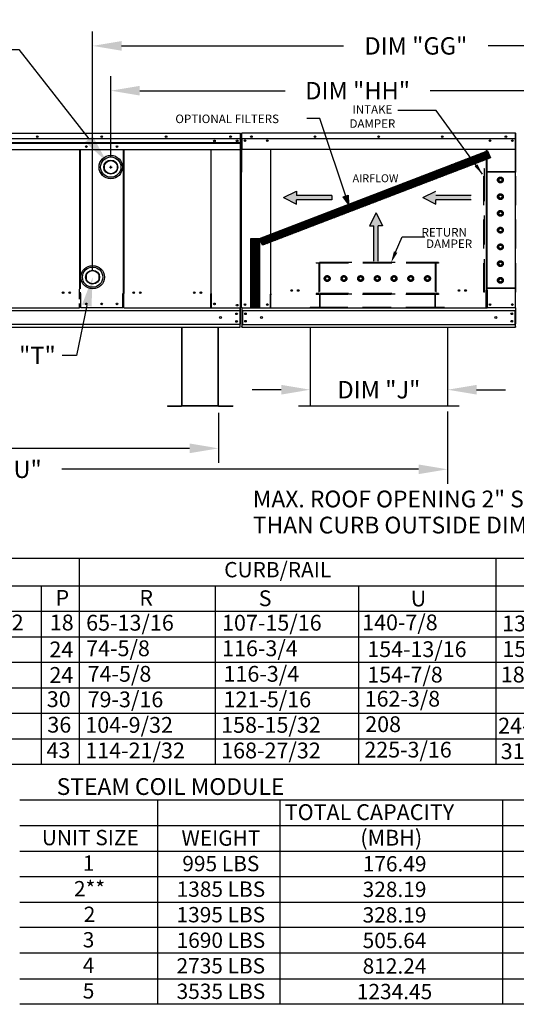
# Model space of a CAD drawing. Units: inches. Extents: x 0 to 1828, y -178 to 0.
# Drawn here: x 122 to 174, y -153 to -51 of the extents above; entities that cross this region are included whole.
import ezdxf
from ezdxf.enums import TextEntityAlignment as Align

# ---------------------------------------------------------------- set-up
doc = ezdxf.new("R2010")
doc.units = ezdxf.units.IN
doc.header["$LTSCALE"] = 4
doc.header["$MEASUREMENT"] = 0
doc.linetypes.add('HIDDEN', pattern=[0.375, 0.25, -0.125])
doc.dimstyles.new('MOD', dxfattribs={"dimscale": 1.5, "dimtxt": 1.2, "dimasz": 2, "dimexe": 1, "dimexo": 0.5, "dimgap": 1, "dimtad": 0, "dimtih": 1, "dimtoh": 1, "dimdec": 4, "dimzin": 0, "dimdsep": 46, "dimtxsty": 'Standard', "dimcen": 0.09, "dimadec": 0, "dimazin": 0, "dimtfac": 1, "dimtdec": 4, "dimtofl": 0, "dimtmove": 0, "dimatfit": 3, "dimfxl": 0, "dimtolj": 1, "dimtzin": 0, "dimarcsym": 0})
pattern_1 = [(45, (55.33081, -15.44511), (-0.0668908, 0.0668908), [])]

# ---------------------------------------------------------------- blocks, each defined once
blk = doc.blocks.new('*D1')
at = {"color": 0, "lineweight": -2}
for p, q in [((73.36, -91.74), (73.36, -99.04)), ((166.51, -91.55), (166.51, -99.04)), ((76.36, -97.54), (113.33, -97.54)), ((163.51, -97.54), (126.53, -97.54))]:
    blk.add_line(p, q, dxfattribs=at)
at = {"color": 0}
for points in [[(76.36, -97.04), (76.36, -98.04), (73.36, -97.54)], [(163.51, -97.04), (163.51, -98.04), (166.51, -97.54)]]:
    blk.add_solid(points, dxfattribs=at)
at = {"layer": 'DEFPOINTS', "color": 0}
for p in [(73.36, -90.99), (166.51, -90.8), (166.51, -97.54)]:
    blk.add_point(p, dxfattribs=at)
at = {"color": 0, "insert": (119.93, -97.54), "char_height": 1.8, "attachment_point": 5}
blk.add_mtext('\\A1;DIM "U"', dxfattribs=at)
blk = doc.blocks.new('*D2')
at = {"color": 0, "lineweight": -2}
for p, q in [((73.36, -91.74), (73.36, -96.87)), ((142.78, -91.7), (142.78, -96.87)), ((76.36, -95.37), (101.47, -95.37)), ((139.78, -95.37), (114.67, -95.37))]:
    blk.add_line(p, q, dxfattribs=at)
at = {"color": 0}
for points in [[(76.36, -94.87), (76.36, -95.87), (73.36, -95.37)], [(139.78, -94.87), (139.78, -95.87), (142.78, -95.37)]]:
    blk.add_solid(points, dxfattribs=at)
at = {"layer": 'DEFPOINTS', "color": 0}
for p in [(73.36, -90.99), (142.78, -90.95), (142.78, -95.37)]:
    blk.add_point(p, dxfattribs=at)
at = {"color": 0, "insert": (108.07, -95.37), "char_height": 1.8, "attachment_point": 5}
blk.add_mtext('\\A1;DIM "S"', dxfattribs=at)
blk = doc.blocks.new('*D4')
at = {"color": 0, "lineweight": -2}
for p, q in [((117.79, -54.07), (122.09, -54.07)), ((122.09, -54.07), (129.35, -63.34)), ((131.48, -66.25), (131.75, -66.25)), ((131.62, -66.38), (131.62, -66.11))]:
    blk.add_line(p, q, dxfattribs=at)
at = {"color": 0}
blk.add_solid([(129.74, -63.04), (128.95, -63.65), (131.2, -65.71)], dxfattribs=at)
at = {"layer": 'DEFPOINTS', "color": 0}
for p in [(131.2, -65.71), (132.04, -66.78)]:
    blk.add_point(p, dxfattribs=at)
at = {"color": 0, "insert": (111.19, -54.07), "char_height": 1.8, "attachment_point": 5}
blk.add_mtext('\\A1;DIM "T"', dxfattribs=at)
blk = doc.blocks.new('*D12')
at = {"color": 0, "lineweight": -2}
for p, q in [((131.61, -65.22), (131.61, -56.84)), ((196.7, -62.04), (196.7, -56.84)), ((134.61, -58.34), (149.69, -58.34)), ((193.7, -58.34), (164.69, -58.34))]:
    blk.add_line(p, q, dxfattribs=at)
at = {"color": 0}
for points in [[(134.61, -57.84), (134.61, -58.84), (131.61, -58.34)], [(193.7, -57.84), (193.7, -58.84), (196.7, -58.34)]]:
    blk.add_solid(points, dxfattribs=at)
at = {"layer": 'DEFPOINTS', "color": 0}
for p in [(131.61, -58.34), (196.7, -62.79), (131.61, -65.97)]:
    blk.add_point(p, dxfattribs=at)
at = {"color": 0, "insert": (157.19, -58.34), "char_height": 1.8, "attachment_point": 5}
blk.add_mtext('\\A1;DIM "HH"', dxfattribs=at)
blk = doc.blocks.new('*D13')
at = {"color": 0, "lineweight": -2}
for p, q in [((129.73, -76.89), (129.73, -52.2)), ((196.7, -62.04), (196.7, -52.2)), ((132.73, -53.7), (155.72, -53.7)), ((193.7, -53.7), (170.72, -53.7))]:
    blk.add_line(p, q, dxfattribs=at)
at = {"color": 0}
for points in [[(132.73, -53.2), (132.73, -54.2), (129.73, -53.7)], [(193.7, -53.2), (193.7, -54.2), (196.7, -53.7)]]:
    blk.add_solid(points, dxfattribs=at)
at = {"layer": 'DEFPOINTS', "color": 0}
for p in [(129.73, -53.7), (196.7, -62.79), (129.73, -77.64)]:
    blk.add_point(p, dxfattribs=at)
at = {"color": 0, "insert": (163.22, -53.7), "char_height": 1.8, "attachment_point": 5}
blk.add_mtext('\\A1;DIM "GG"', dxfattribs=at)
blk = doc.blocks.new('*D18')
at = {"color": 0, "lineweight": -2}
for p, q in [((193.31, -35.57), (193.31, -32.57)), ((165.81, -38.57), (194.81, -38.57)), ((174.2, -42.88), (194.81, -42.88)), ((193.31, -45.88), (193.31, -49.8)), ((193.31, -49.8), (190.31, -49.8))]:
    blk.add_line(p, q, dxfattribs=at)
at = {"color": 0}
for points in [[(192.81, -35.57), (193.81, -35.57), (193.31, -38.57)], [(192.81, -45.88), (193.81, -45.88), (193.31, -42.88)]]:
    blk.add_solid(points, dxfattribs=at)
at = {"layer": 'DEFPOINTS', "color": 0}
for p in [(165.06, -38.57), (173.45, -42.88), (193.31, -42.88)]:
    blk.add_point(p, dxfattribs=at)
at = {"color": 0, "insert": (183.71, -49.8), "char_height": 1.8, "attachment_point": 5}
blk.add_mtext('\\A1;DIM "L"', dxfattribs=at)
blk = doc.blocks.new('*D23')
at = {"color": 0, "lineweight": -2}
for p, q in [((152.27, -83.57), (152.27, -90.8)), ((166.51, -83.57), (166.51, -90.8)), ((149.27, -89.3), (146.27, -89.3)), ((169.51, -89.3), (172.51, -89.3))]:
    blk.add_line(p, q, dxfattribs=at)
at = {"color": 0}
for points in [[(149.27, -88.8), (149.27, -89.8), (152.27, -89.3)], [(169.51, -88.8), (169.51, -89.8), (166.51, -89.3)]]:
    blk.add_solid(points, dxfattribs=at)
at = {"layer": 'DEFPOINTS', "color": 0}
for p in [(152.27, -82.82), (166.51, -82.82), (166.51, -89.3)]:
    blk.add_point(p, dxfattribs=at)
at = {"color": 0, "insert": (159.39, -89.3), "char_height": 1.8, "attachment_point": 5}
blk.add_mtext('\\A1;DIM "J"', dxfattribs=at)

msp = doc.modelspace()

# ---------------------------------------------------------------- hatches: boundary and pattern name
h = msp.add_hatch()
h.set_pattern_fill('ANSI31', scale=0.756783, style=0)
h.set_pattern_definition(pattern_1)
h.paths.add_polyline_path([(147.0369, -73.65968), (170.64648, -64.55819), (170.96671, -65.29783), (147.33536, -74.34678)])
msp.add_hatch(color=7).paths.add_polyline_path([(155.69584, -69.33534), (156.20112, -69.15647), (156.25957, -70.10434)])
h = msp.add_hatch()
h.set_pattern_fill('ANSI31', scale=0.756783, style=0)
h.set_pattern_definition(pattern_1)
h.paths.add_polyline_path([(146.13242, -73.65968), (147.0369, -73.65968), (147.0369, -80.78991), (146.13242, -80.78991)])

# ---------------------------------------------------------------- linework, layer by layer
for p, q in [((165.34017, -60.38986), (161.36298, -60.38986)), ((170.1175, -66.99432), (165.34017, -60.38986)), ((153.26416, -61.23098), (151.9381, -61.23098)), ((145.06806, -62.79852), (145.06907, -80.82845)), ((132.9589, -79.32352), (132.9589, -79.34812)), ((129.12523, -80.58293), (128.05952, -85.74479)), ((170.52398, -80.8439), (148.2086, -80.8439)), ((144.96716, -82.49557), (144.96716, -82.54118)), ((145.0184, -82.54118), (145.0184, -82.49557)), ((145.0184, -82.83717), (145.0184, -82.54118)), ((116.32402, -82.83717), (145.0184, -82.83717)), ((152.27247, -82.81939), (152.27247, -90.99174)), ((166.50607, -82.81939), (166.50607, -90.99174)), ((128.05952, -85.74479), (126.55952, -85.74479)), ((142.73467, -90.96508), (138.98235, -90.96508)), ((142.73467, -90.99174), (138.98235, -90.99174)), ((167.71187, -90.99174), (151.06667, -90.99174)), ((0.52642, -106.72578), (237.96469, -106.72578)), ((128.35132, -106.72578), (128.35132, -128.10066)), ((171.49372, -106.72578), (171.49372, -114.66125)), ((0.52642, -109.58904), (237.96469, -109.58904)), ((124.40844, -109.61066), (124.40844, -128.10066)), ((142.43182, -109.59385), (142.43017, -128.06751)), ((157.27627, -109.59385), (157.27462, -128.06751)), ((14.82947, -112.22512), (237.96469, -112.22512)), ((0.52642, -114.87028), (237.96469, -114.87028)), ((171.49372, -114.66125), (171.49372, -128.10066)), ((15.70174, -117.51543), (237.96469, -117.51543)), ((14.82947, -120.16059), (237.96469, -120.16059)), ((14.82947, -122.80575), (237.96469, -122.80575)), ((0.51872, -125.4509), (237.96469, -125.4509)), ((237.96469, -128.10066), (0.51872, -128.10066)), ((122.18602, -131.77293), (242.21312, -131.77293)), ((136.48824, -152.93418), (136.48824, -131.77293)), ((149.17208, -139.7084), (149.17208, -131.77293)), ((172.21218, -131.77293), (172.21218, -152.93418)), ((122.18602, -134.41809), (242.21312, -134.41809)), ((122.18602, -137.06325), (242.21312, -137.06325)), ((122.18602, -139.7084), (242.21312, -139.7084)), ((122.18602, -139.7084), (201.22386, -139.7084)), ((149.17208, -142.35356), (149.17208, -139.7084)), ((122.18602, -142.35356), (201.22386, -142.35356)), ((128.95773, -142.35356), (252.02359, -142.35356)), ((149.17208, -152.93418), (149.17208, -142.35356)), ((252.02359, -144.99872), (122.18602, -144.99872)), ((252.02359, -147.64387), (122.18602, -147.64387)), ((153.93288, -147.64387), (153.62118, -147.64387)), ((122.18602, -150.28903), (252.02359, -150.28903)), ((242.21312, -152.93418), (122.18602, -152.93418))]:
    msp.add_line(p, q)
at = {"color": 7}
for p, q in [((156.25957, -70.10434), (153.26416, -61.23098)), ((147.0369, -73.65968), (170.64648, -64.55819)), ((170.64648, -64.55819), (170.96671, -65.29783)), ((170.96671, -65.29783), (147.33536, -74.34678)), ((149.50612, -69.41253), (150.84596, -68.75041)), ((150.84596, -68.75041), (150.84596, -69.19183)), ((154.50267, -69.19183), (150.84596, -69.19183)), ((154.50267, -69.19183), (154.50267, -69.63324)), ((155.69584, -69.33534), (156.20112, -69.15647)), ((156.20112, -69.15647), (156.25957, -70.10434)), ((163.94433, -69.41253), (165.28418, -68.75041)), ((168.94089, -69.19183), (165.28418, -69.19183)), ((149.50612, -69.41253), (150.84596, -70.07465)), ((154.50267, -69.63324), (150.84596, -69.63324)), ((150.84596, -70.07465), (150.84596, -69.63324)), ((156.25957, -70.10434), (155.69584, -69.33534)), ((163.94433, -69.41253), (165.28418, -70.07465)), ((165.28418, -70.07465), (165.28418, -69.63324)), ((168.94089, -69.63324), (165.28418, -69.63324)), ((155.99529, -70.34986), (155.99529, -70.79127)), ((159.09667, -70.99012), (158.43455, -72.32997)), ((159.09667, -70.99012), (159.75879, -72.32997)), ((158.43455, -72.32997), (158.87596, -72.32997)), ((158.87596, -75.98668), (158.87596, -72.32997)), ((159.31737, -75.98668), (159.31737, -72.32997)), ((159.75879, -72.32997), (159.31737, -72.32997)), ((146.13242, -80.78991), (146.13242, -73.65968)), ((146.13242, -73.65968), (147.0369, -73.65968)), ((147.33536, -74.34678), (147.0369, -73.65968)), ((147.0369, -73.65968), (147.0369, -80.78991)), ((147.0369, -80.78991), (146.13242, -80.78991))]:
    msp.add_line(p, q, dxfattribs=at)
at = {"color": 7, "linetype": 'Continuous'}
for p, q in [((116.32129, -62.75229), (145.02113, -62.75229)), ((145.02113, -62.75229), (145.02182, -62.75229)), ((145.02113, -62.75753), (145.02113, -62.75229)), ((145.02113, -62.75753), (145.02113, -80.82845)), ((145.02113, -62.77713), (145.02182, -62.77713)), ((145.04299, -62.79546), (145.04299, -66.54355)), ((145.14793, -62.79749), (145.14793, -66.72725)), ((145.17222, -62.79749), (145.17222, -66.72725)), ((145.17222, -62.80087), (145.19381, -62.80087)), ((145.19381, -62.75229), (145.19314, -62.75229)), ((145.19381, -62.77658), (145.19314, -62.77658)), ((173.53877, -62.75229), (145.19381, -62.75229)), ((145.19381, -62.75742), (145.19381, -62.75229)), ((145.19381, -62.79749), (145.19381, -62.75742)), ((145.19381, -63.29859), (145.19381, -62.79749)), ((173.53877, -62.75742), (173.53877, -62.75229)), ((173.53944, -62.75229), (173.53877, -62.75229)), ((173.53877, -62.75742), (173.53877, -62.79749)), ((173.53944, -62.77658), (173.53877, -62.77658)), ((173.53877, -63.29859), (173.53877, -62.79749)), ((173.53877, -62.80087), (173.56036, -62.80087)), ((173.56036, -66.72725), (173.56036, -62.79749)), ((173.58465, -66.72725), (173.58465, -62.79749)), ((145.0157, -63.32097), (116.32129, -63.32097)), ((116.32405, -63.7372), (145.0184, -63.7372)), ((145.0184, -63.75428), (116.32405, -63.75428)), ((116.32405, -63.78009), (145.0184, -63.78009)), ((145.0184, -63.81702), (116.32405, -63.81702)), ((145.19381, -63.29859), (173.53877, -63.29859)), ((145.19651, -63.29859), (145.19651, -63.95375)), ((145.19651, -63.95375), (145.19651, -63.97459)), ((145.19651, -63.97459), (145.19651, -64.00606)), ((145.19651, -64.00606), (145.19651, -64.0511)), ((145.19651, -64.0511), (145.19651, -64.42104)), ((145.5096, -63.46324), (145.5096, -63.55095)), ((173.22298, -63.46324), (173.22298, -63.55095)), ((173.53607, -63.95375), (173.53607, -63.29859)), ((173.53607, -63.97459), (173.53607, -63.95375)), ((173.53607, -64.00606), (173.53607, -63.97459)), ((173.53607, -64.0511), (173.53607, -64.00606)), ((173.53607, -64.42104), (173.53607, -64.0511)), ((116.32402, -64.43018), (132.9162, -64.43018)), ((128.38352, -64.43018), (128.38352, -78.88623)), ((128.42622, -64.43018), (128.42632, -78.86163)), ((132.9161, -79.32352), (132.91621, -64.43018)), ((132.9162, -64.43018), (145.0184, -64.43018)), ((132.9589, -64.43018), (132.9589, -79.32352)), ((141.96894, -64.43018), (141.96894, -79.34232)), ((142.0113, -79.34232), (142.0113, -64.43018)), ((173.53607, -64.42104), (145.19651, -64.42104)), ((148.16643, -64.42104), (148.16643, -79.36822)), ((148.2086, -79.36822), (148.2086, -64.42104)), ((170.52398, -64.42104), (170.52398, -78.95724)), ((170.56615, -64.42104), (170.56615, -78.95724)), ((130.93377, -66.07641), (130.93377, -66.41361)), ((132.30017, -66.41361), (132.30017, -66.07641)), ((145.04299, -66.54355), (145.04299, -80.82845)), ((145.17222, -66.72725), (145.14793, -66.72725)), ((145.17222, -80.81961), (145.17222, -66.72725)), ((173.56036, -80.81961), (173.56036, -66.72725)), ((173.56036, -66.72725), (173.58465, -66.72725)), ((129.04861, -77.47629), (129.04861, -77.81349)), ((130.41501, -77.81349), (130.41501, -77.47629)), ((128.38352, -79.9076), (128.38352, -78.88623)), ((128.38352, -79.28115), (128.42632, -79.28115)), ((128.49351, -79.28115), (128.42632, -79.28115)), ((128.49351, -80.79956), (128.49351, -79.33)), ((132.9161, -79.32352), (132.84891, -79.32352)), ((132.84891, -80.79847), (132.84891, -79.32891)), ((132.9161, -79.32352), (132.9589, -79.32352)), ((132.9589, -80.36949), (132.9589, -79.34812)), ((141.96894, -79.34232), (142.0113, -79.34232)), ((141.96894, -80.38828), (141.96894, -79.36692)), ((142.0113, -79.34232), (142.05707, -79.34232)), ((142.05707, -80.81188), (142.05707, -79.34232)), ((148.16643, -79.39251), (148.12122, -79.39251)), ((148.12122, -79.39251), (148.12122, -80.81961)), ((148.2086, -79.36822), (148.16643, -79.36822)), ((148.16643, -79.39251), (148.2086, -79.39251)), ((148.2086, -79.39251), (148.25381, -79.39251)), ((148.2086, -80.40125), (148.2086, -79.39251)), ((170.52398, -78.98153), (170.47877, -78.98153)), ((170.56615, -78.95724), (170.52398, -78.95724)), ((170.52398, -79.99027), (170.52398, -78.98153)), ((170.52398, -78.98153), (170.56615, -78.98153)), ((170.56615, -78.98153), (170.61136, -78.98153)), ((170.61136, -78.98153), (170.61136, -80.81961)), ((128.38352, -80.38924), (128.38352, -80.37562)), ((128.38352, -80.74862), (128.38352, -80.38924)), ((132.9589, -80.36949), (132.9589, -80.3831)), ((132.9589, -80.74787), (132.9589, -80.38848)), ((141.96894, -80.4019), (141.96894, -80.38828)), ((141.96894, -80.76128), (141.96894, -80.4019)), ((148.2086, -80.41469), (148.2086, -80.40125)), ((148.2086, -80.76963), (148.2086, -80.41469)), ((170.52398, -80.81961), (170.52398, -80.00371)), ((170.52398, -80.40125), (170.52398, -80.41469)), ((145.0184, -81.12032), (116.32402, -81.12032)), ((119.37348, -80.82464), (128.38352, -80.82464)), ((128.38352, -80.74862), (128.38352, -80.82382)), ((128.49351, -80.79922), (128.38352, -80.79922)), ((132.84891, -80.82598), (128.49351, -80.82598)), ((132.9589, -80.79847), (132.84891, -80.79847)), ((132.9589, -80.82306), (132.9589, -80.74787)), ((132.9589, -80.82845), (145.06907, -80.82845)), ((141.96894, -80.70011), (141.96894, -80.77531)), ((142.05707, -80.81394), (141.96894, -80.81394)), ((144.96716, -80.82845), (144.96716, -82.49557)), ((145.0184, -81.09232), (145.0184, -80.82845)), ((145.0184, -80.82845), (145.0184, -82.49557)), ((145.21743, -80.81961), (145.17222, -80.81961)), ((145.19651, -80.81961), (145.19651, -82.48201)), ((145.19651, -81.09276), (173.53607, -81.09276)), ((145.21743, -80.81961), (148.12122, -80.81961)), ((145.24712, -81.09276), (145.24712, -82.5503)), ((148.12122, -80.81961), (148.2086, -80.81961)), ((148.2086, -80.76963), (148.2086, -80.8439)), ((170.52398, -80.8439), (170.52398, -80.76963)), ((170.52398, -80.81961), (170.61136, -80.81961)), ((173.51515, -80.81961), (170.61136, -80.81961)), ((173.48546, -81.09276), (173.48546, -82.5503)), ((173.56036, -80.81961), (173.51515, -80.81961)), ((173.53607, -80.81961), (173.53607, -82.48201)), ((173.53607, -80.81961), (173.53607, -80.89113)), ((145.0184, -82.54118), (116.32402, -82.54118)), ((145.19651, -82.48201), (145.19651, -82.74787)), ((145.19651, -82.5503), (173.53607, -82.5503)), ((173.53607, -82.74787), (173.53607, -82.48201)), ((138.9557, -82.83704), (138.9557, -90.94732)), ((138.98235, -90.94787), (138.98235, -82.83704)), ((142.73467, -90.94787), (142.73467, -82.83704)), ((142.76133, -90.94732), (142.76133, -82.83704)), ((145.19651, -82.81939), (145.19651, -82.74787)), ((145.19651, -82.81939), (173.53607, -82.81939)), ((173.53607, -82.74787), (173.53607, -82.81939)), ((137.47489, -90.96508), (138.93849, -90.96508)), ((137.47489, -90.96508), (137.47489, -90.99174)), ((137.47489, -90.99174), (138.93849, -90.99174)), ((138.93849, -90.96508), (138.93849, -90.99174)), ((138.9557, -90.94732), (138.9557, -90.94787)), ((138.95922, -90.94732), (138.9557, -90.94732)), ((138.98235, -90.94787), (138.9557, -90.94787)), ((138.95922, -90.94732), (138.98235, -90.94732)), ((138.98235, -90.96508), (138.98235, -90.94787)), ((138.98235, -90.96508), (138.98235, -90.99174)), ((142.73467, -90.94732), (142.75781, -90.94732)), ((142.73467, -90.94787), (142.76133, -90.94787)), ((142.73467, -90.94787), (142.73467, -90.96508)), ((142.73467, -90.96508), (142.73467, -90.99174)), ((142.75781, -90.94732), (142.76133, -90.94732)), ((142.76133, -90.94732), (142.76133, -90.94787)), ((142.77854, -90.96508), (144.24213, -90.96508)), ((142.77854, -90.96508), (142.77854, -90.99174)), ((142.77854, -90.99174), (144.24213, -90.99174)), ((144.24213, -90.96508), (144.24213, -90.99174))]:
    msp.add_line(p, q, dxfattribs=at)
at = {"linetype": 'HIDDEN', "ltscale": 3}
for p, q in [((170.27901, -79.19215), (170.27901, -66.42628)), ((170.32917, -66.42628), (170.27901, -66.42628)), ((173.53944, -66.77741), (170.27901, -66.77741)), ((170.32917, -66.72725), (170.32917, -66.42628)), ((173.53944, -66.72725), (170.32917, -66.72725)), ((170.32917, -78.7768), (170.32917, -66.77741)), ((170.32917, -78.7768), (170.32917, -66.77741)), ((173.53944, -66.72725), (173.53944, -66.42628)), ((173.5896, -66.42628), (173.53944, -66.42628)), ((173.53944, -78.7768), (173.53944, -66.77741)), ((173.5896, -79.19215), (173.5896, -66.42628)), ((171.82104, -67.48601), (171.98447, -67.39166)), ((171.82104, -67.67472), (171.82104, -67.48601)), ((171.98447, -67.76907), (171.82104, -67.67472)), ((171.98447, -67.39166), (172.14789, -67.48601)), ((172.14789, -67.67472), (171.98447, -67.76907)), ((172.14789, -67.48601), (172.14789, -67.67472)), ((171.82104, -69.21836), (171.98447, -69.124)), ((171.82104, -69.40706), (171.82104, -69.21836)), ((171.98447, -69.124), (172.14789, -69.21836)), ((172.14789, -69.21836), (172.14789, -69.40706)), ((171.98447, -69.50141), (171.82104, -69.40706)), ((172.14789, -69.40706), (171.98447, -69.50141)), ((171.82104, -70.95051), (171.98447, -70.85615)), ((171.82104, -71.13921), (171.82104, -70.95051)), ((171.98447, -71.23356), (171.82104, -71.13921)), ((171.98447, -70.85615), (172.14789, -70.95051)), ((172.14789, -71.13921), (171.98447, -71.23356)), ((172.14789, -70.95051), (172.14789, -71.13921)), ((171.82104, -72.68285), (171.98447, -72.5885)), ((171.82104, -72.87155), (171.82104, -72.68285)), ((171.98447, -72.9659), (171.82104, -72.87155)), ((171.98447, -72.5885), (172.14789, -72.68285)), ((172.14789, -72.87155), (171.98447, -72.9659)), ((172.14789, -72.68285), (172.14789, -72.87155)), ((171.82104, -74.41519), (171.98447, -74.32084)), ((171.82104, -74.6039), (171.82104, -74.41519)), ((171.98447, -74.32084), (172.14789, -74.41519)), ((172.14789, -74.41519), (172.14789, -74.6039)), ((171.98447, -74.69825), (171.82104, -74.6039)), ((172.14789, -74.6039), (171.98447, -74.69825)), ((165.58149, -76.13275), (152.87985, -76.13275)), ((152.87985, -76.13275), (152.87985, -76.18291)), ((153.18081, -76.18291), (152.87985, -76.18291)), ((153.18081, -76.18291), (153.18081, -79.34302)), ((165.23036, -76.13275), (153.23097, -76.13275)), ((153.23097, -76.13275), (153.23097, -79.34302)), ((165.23036, -76.18291), (153.23097, -76.18291)), ((165.23036, -76.13275), (165.23036, -79.34302)), ((165.28052, -76.18291), (165.28052, -79.34302)), ((165.58149, -76.18291), (165.28052, -76.18291)), ((165.58149, -76.13275), (165.58149, -76.18291)), ((171.82104, -76.14754), (171.98447, -76.05318)), ((171.82104, -76.33624), (171.82104, -76.14754)), ((171.98447, -76.43059), (171.82104, -76.33624)), ((171.98447, -76.05318), (172.14789, -76.14754)), ((172.14789, -76.33624), (171.98447, -76.43059)), ((172.14789, -76.14754), (172.14789, -76.33624)), ((153.84522, -77.78805), (153.93957, -77.62463)), ((153.93957, -77.95147), (153.84522, -77.78805)), ((153.93957, -77.62463), (154.12828, -77.62463)), ((154.12828, -77.95147), (153.93957, -77.95147)), ((154.12828, -77.62463), (154.22263, -77.78805)), ((154.22263, -77.78805), (154.12828, -77.95147)), ((155.57757, -77.78805), (155.67192, -77.62463)), ((155.67192, -77.95147), (155.57757, -77.78805)), ((155.67192, -77.62463), (155.86062, -77.62463)), ((155.86062, -77.95147), (155.67192, -77.95147)), ((155.86062, -77.62463), (155.95497, -77.78805)), ((155.95497, -77.78805), (155.86062, -77.95147)), ((157.30972, -77.78805), (157.40407, -77.62463)), ((157.40407, -77.95147), (157.30972, -77.78805)), ((157.40407, -77.62463), (157.59277, -77.62463)), ((157.59277, -77.95147), (157.40407, -77.95147)), ((157.59277, -77.62463), (157.68712, -77.78805)), ((157.68712, -77.78805), (157.59277, -77.95147)), ((159.04206, -77.78805), (159.13641, -77.62463)), ((159.13641, -77.95147), (159.04206, -77.78805)), ((159.13641, -77.62463), (159.32512, -77.62463)), ((159.32512, -77.95147), (159.13641, -77.95147)), ((159.32512, -77.62463), (159.41947, -77.78805)), ((159.41947, -77.78805), (159.32512, -77.95147)), ((160.7744, -77.78805), (160.86876, -77.62463)), ((160.86876, -77.95147), (160.7744, -77.78805)), ((160.86876, -77.62463), (161.05746, -77.62463)), ((161.05746, -77.95147), (160.86876, -77.95147)), ((161.05746, -77.62463), (161.15181, -77.78805)), ((161.15181, -77.78805), (161.05746, -77.95147)), ((162.50675, -77.78805), (162.6011, -77.62463)), ((162.6011, -77.95147), (162.50675, -77.78805)), ((162.6011, -77.62463), (162.7898, -77.62463)), ((162.7898, -77.95147), (162.6011, -77.95147)), ((162.7898, -77.62463), (162.88415, -77.78805)), ((162.88415, -77.78805), (162.7898, -77.95147)), ((164.23909, -77.78805), (164.33344, -77.62463)), ((164.33344, -77.95147), (164.23909, -77.78805)), ((164.33344, -77.62463), (164.52215, -77.62463)), ((164.52215, -77.95147), (164.33344, -77.95147)), ((164.52215, -77.62463), (164.6165, -77.78805)), ((164.6165, -77.78805), (164.52215, -77.95147)), ((171.82104, -77.87988), (171.98447, -77.78553)), ((171.82104, -78.06858), (171.82104, -77.87988)), ((171.98447, -78.16294), (171.82104, -78.06858)), ((171.98447, -77.78553), (172.14789, -77.87988)), ((172.14789, -78.06858), (171.98447, -78.16294)), ((172.14789, -77.87988), (172.14789, -78.06858)), ((153.18081, -79.34302), (152.87985, -79.34302)), ((152.87985, -79.34302), (152.87985, -79.39319)), ((165.58149, -79.39319), (152.87985, -79.39319)), ((152.87985, -79.39319), (152.87985, -79.4426)), ((153.23097, -79.4426), (152.87985, -79.4426)), ((165.23036, -79.34302), (153.23097, -79.34302)), ((153.23097, -79.4426), (153.23097, -80.79374)), ((153.28113, -79.39319), (153.28113, -80.8439)), ((165.1802, -79.4426), (153.28113, -79.4426)), ((165.1802, -79.39319), (165.1802, -80.8439)), ((165.58149, -79.44335), (165.23036, -79.44335)), ((165.23036, -79.44335), (165.23036, -80.79374)), ((165.58149, -79.34302), (165.28052, -79.34302)), ((165.58149, -79.34302), (165.58149, -79.39319)), ((165.58149, -79.39319), (165.58149, -79.44335)), ((173.53944, -78.7768), (170.27901, -78.7768)), ((170.32917, -79.19215), (170.27901, -79.19215)), ((173.53944, -78.82696), (170.32917, -78.82696)), ((170.32917, -79.19215), (170.32917, -78.82696)), ((173.53944, -79.19215), (173.53944, -78.82696)), ((173.5896, -79.19215), (173.53944, -79.19215)), ((152.27792, -80.74358), (152.27792, -80.79374)), ((166.18341, -80.79374), (166.18341, -80.8439))]:
    msp.add_line(p, q, dxfattribs=at)
at = {"color": 7, "linetype": 'HIDDEN', "ltscale": 3}
for p, q in [((153.23097, -80.79374), (152.27792, -80.79374)), ((165.1802, -80.79374), (153.28113, -80.79374)), ((166.18341, -80.79374), (165.23036, -80.79374))]:
    msp.add_line(p, q, dxfattribs=at)
at = {"color": 7}
msp.add_lwpolyline([(161.12443, -75.04957), (161.7938, -73.47803), (164.1616, -73.47803)], dxfattribs=at)
at = {"color": 7, "linetype": 'Continuous'}
for centre, radius in [((123.99772, -63.09389), 0.0854), ((123.99772, -63.09389), 0.04441), ((130.67121, -63.09389), 0.0854), ((130.67121, -63.09389), 0.04441), ((137.3447, -63.09389), 0.0854), ((137.3447, -63.09389), 0.04441), ((144.0182, -63.09389), 0.0854), ((144.0182, -63.09389), 0.04441), ((146.18435, -63.08966), 0.08434), ((146.18435, -63.08966), 0.04386), ((152.77532, -63.08966), 0.08434), ((152.77532, -63.08966), 0.04386), ((159.36629, -63.08966), 0.08434), ((159.36629, -63.08966), 0.04386), ((165.95726, -63.08966), 0.08434), ((165.95726, -63.08966), 0.04386), ((172.54823, -63.08966), 0.08434), ((172.54823, -63.08966), 0.04386), ((129.08195, -64.11916), 0.0854), ((129.08195, -64.11916), 0.04441), ((132.26047, -64.11916), 0.0854), ((132.26047, -64.11916), 0.04441), ((142.3529, -63.53209), 0.0854), ((142.3529, -63.53209), 0.04441), ((144.70139, -63.53209), 0.0854), ((144.70139, -63.53209), 0.04441), ((145.5096, -63.50709), 0.08434), ((145.5096, -63.50709), 0.04386), ((147.82905, -63.50709), 0.08434), ((147.82905, -63.50709), 0.04386), ((170.90353, -63.50709), 0.08434), ((170.90353, -63.50709), 0.04386), ((173.22298, -63.50709), 0.08434), ((173.22298, -63.50709), 0.04386), ((131.61061, -66.24999), 1.21268), ((131.61061, -66.24999), 1.04818), ((131.61061, -66.24999), 0.7259), ((131.61061, -66.24999), 0.7037), ((131.61061, -66.24999), 0.6832), ((129.73181, -77.64489), 1.21268), ((129.73181, -77.64489), 1.04818), ((129.73181, -77.64489), 0.7259), ((129.73181, -77.64489), 0.7037), ((129.73181, -77.64489), 0.6832), ((126.67552, -79.25277), 0.0854), ((126.67552, -79.25277), 0.06627), ((127.35872, -79.25277), 0.0854), ((127.35872, -79.25277), 0.06627), ((133.9837, -79.25277), 0.0854), ((133.9837, -79.25277), 0.06627), ((134.6669, -79.25277), 0.0854), ((134.6669, -79.25277), 0.06627), ((140.26094, -79.25277), 0.0854), ((140.26094, -79.25277), 0.06627), ((140.94414, -79.25277), 0.0854), ((140.94414, -79.25277), 0.06627), ((150.35937, -79.02545), 0.08434), ((150.35937, -79.02545), 0.06545), ((151.03412, -79.02545), 0.08434), ((151.03412, -79.02545), 0.06545), ((167.69846, -79.02545), 0.08434), ((167.69846, -79.02545), 0.06545), ((168.37321, -79.02545), 0.08434), ((168.37321, -79.02545), 0.06545), ((129.08195, -80.40912), 0.0854), ((129.08195, -80.40912), 0.04441), ((130.67135, -80.40912), 0.0854), ((130.67135, -80.40912), 0.04441), ((132.26047, -80.40912), 0.0854), ((132.26047, -80.40912), 0.04441), ((142.3529, -80.40912), 0.0854), ((142.3529, -80.40912), 0.04441), ((144.70139, -80.5453), 0.0854), ((144.70139, -80.5453), 0.04441), ((145.5096, -80.48223), 0.08434), ((145.5096, -80.48223), 0.04386), ((147.82905, -80.48223), 0.08434), ((147.82905, -80.48223), 0.04386), ((170.90353, -80.48223), 0.08434), ((170.90353, -80.48223), 0.04386), ((173.22298, -80.48223), 0.08434), ((173.22298, -80.48223), 0.04386), ((144.6423, -81.44177), 0.0854), ((144.6423, -81.44177), 0.04441), ((145.56796, -81.4379), 0.08434), ((145.56796, -81.4379), 0.04386), ((173.16462, -81.4379), 0.08434), ((173.16462, -81.4379), 0.04386), ((142.9688, -81.82695), 0.10675), ((144.6423, -82.2281), 0.0854), ((144.6423, -82.2281), 0.04441), ((145.56796, -82.20516), 0.08434), ((145.56796, -82.20516), 0.04386), ((147.22077, -81.82153), 0.10543), ((171.51181, -81.82153), 0.10543), ((173.16462, -82.20516), 0.08434), ((173.16462, -82.20516), 0.04386)]:
    msp.add_circle(centre, radius, dxfattribs=at)
at = {"linetype": 'HIDDEN', "ltscale": 3}
for centre, radius in [((171.98447, -67.57997), 0.30096), ((171.98447, -67.58036), 0.1887), ((171.98447, -69.31232), 0.30096), ((171.98447, -69.31271), 0.1887), ((171.98447, -71.04466), 0.30096), ((171.98447, -71.04486), 0.1887), ((171.98447, -72.7772), 0.30096), ((171.98447, -72.7772), 0.1887), ((171.98447, -74.50954), 0.30096), ((171.98447, -74.50954), 0.1887), ((171.98447, -76.24189), 0.30096), ((171.98447, -76.24189), 0.1887), ((154.03354, -77.78805), 0.30096), ((154.03393, -77.78805), 0.1887), ((155.76588, -77.78805), 0.30096), ((155.76627, -77.78805), 0.1887), ((157.49823, -77.78805), 0.30096), ((157.49842, -77.78805), 0.1887), ((159.23076, -77.78805), 0.30096), ((159.23076, -77.78805), 0.1887), ((160.96311, -77.78805), 0.30096), ((160.96311, -77.78805), 0.1887), ((162.69545, -77.78805), 0.30096), ((162.69545, -77.78805), 0.1887), ((164.42779, -77.78805), 0.30096), ((164.42779, -77.78805), 0.1887), ((171.98447, -77.97423), 0.30096), ((171.98447, -77.97423), 0.1887)]:
    msp.add_circle(centre, radius, dxfattribs=at)
at = {"color": 7, "linetype": 'Continuous'}
for centre, radius, start, end in [((145.02182, -62.79852), 0.04624, 0, 90), ((145.02182, -62.79852), 0.02139, 0, 90), ((145.19314, -62.79749), 0.04521, 90, 180), ((145.19314, -62.79749), 0.02092, 90, 180), ((173.53944, -62.79749), 0.04521, 0, 90), ((173.53944, -62.79749), 0.02092, 0, 90), ((145.19314, -66.72725), 0.04521, 180, 242.4393969), ((173.53944, -66.72725), 0.04521, 297.5606031, 0), ((138.93849, -90.94787), 0.01721, 270, 0), ((138.93849, -90.94787), 0.04386, 270, 0), ((142.77854, -90.94787), 0.04386, 180, 270), ((142.77854, -90.94787), 0.01721, 180, 270)]:
    msp.add_arc(centre, radius, start, end, dxfattribs=at)
for points in [[(169.60548, -65.96366), (169.29889, -66.18544), (170.1175, -66.99432)], [(128.63556, -80.48183), (129.6149, -80.68402), (129.73181, -77.64489)]]:
    msp.add_solid(points)
at = {"linetype": 'Continuous'}
for points in [[(150.84596, -68.75041), (149.50612, -69.41253), (150.84596, -69.19183)], [(154.50267, -69.19183), (149.50612, -69.41253), (150.84596, -69.63324)], [(149.50612, -69.41253), (154.50267, -69.19183), (150.84596, -69.19183)], [(154.50267, -69.19183), (150.84596, -69.63324), (154.50267, -69.63324)], [(165.28418, -68.75041), (163.94433, -69.41253), (165.28418, -69.19183)], [(163.94433, -69.41253), (168.94089, -69.19183), (165.28418, -69.19183)], [(168.94089, -69.19183), (163.94433, -69.41253), (165.28418, -69.63324)], [(168.94089, -69.19183), (165.28418, -69.63324), (168.94089, -69.63324)], [(149.50612, -69.41253), (150.84596, -70.07465), (150.84596, -69.63324)], [(163.94433, -69.41253), (165.28418, -70.07465), (165.28418, -69.63324)], [(159.09667, -70.99012), (158.43455, -72.32997), (158.87596, -72.32997)], [(159.31737, -75.98668), (159.09667, -70.99012), (158.87596, -72.32997)], [(159.09667, -70.99012), (159.31737, -75.98668), (159.31737, -72.32997)], [(159.75879, -72.32997), (159.09667, -70.99012), (159.31737, -72.32997)], [(159.31737, -75.98668), (158.87596, -72.32997), (158.87596, -75.98668)]]:
    msp.add_solid(points, dxfattribs=at)
at = {"color": 7}
msp.add_solid([(161.30496, -75.12646), (160.66307, -76.13275), (160.9439, -74.97268)], dxfattribs=at)

# ---------------------------------------------------------------- texts
for s, p in [('INTAKE', (158.71882, -60.71817)), ('DAMPER', (158.71882, -62.1796))]:
    msp.add_text(s, height=0.876859, dxfattribs=at).set_placement(p, align=Align.CENTER)
for s, height, p in [('OPTIONAL FILTERS', 0.8837544, (138.29665, -61.69552)), (' RETURN', 0.883006, (163.54341, -73.43977)), ('DAMPER', 0.883006, (164.2802, -74.62623))]:
    msp.add_text(s, height=height, dxfattribs=at).set_placement(p)
at = {"color": 7, "linetype": 'Continuous'}
msp.add_text('AIRFLOW', height=0.81954, dxfattribs=at).set_placement((156.66363, -67.81436))
at = {"linetype": 'Continuous'}
for s, p in [('MAX. ROOF OPENING 2" SMALLER', (146.33049, -101.48084)), ('THAN CURB OUTSIDE DIMENSION', (146.33049, -104.18251)), ('STEAM COIL MODULE', (126.00244, -131.25547))]:
    msp.add_text(s, height=1.7358838, dxfattribs=at).set_placement(p)
for s, height, p in [('CURB/RAIL', 1.587094, (148.9054, -107.9323)), ('UNIT SIZE', 1.587094, (129.4879, -135.67236)), ('WEIGHT', 1.587094, (143.02395, -135.71812)), ('1', 1.58709, (129.31633, -138.31751)), ('995 LBS', 1.587094, (143.01321, -138.36328)), ('176.49', 1.587094, (161.02172, -138.38582)), ('2**', 1.587094, (129.40769, -140.96267)), ('1385 LBS', 1.587094, (143.0209, -141.00844)), ('328.19', 1.587094, (161.01402, -141.03098)), ('2', 1.58709, (129.40769, -143.61789)), ('1395 LBS', 1.587094, (143.01321, -143.65359)), ('328.19', 1.587094, (161.01402, -143.67614)), ('3', 1.58709, (129.30863, -146.25298)), ('1690 LBS', 1.587094, (143.0209, -146.29875)), ('505.64', 1.587094, (161.01402, -146.32129)), ('4', 1.58709, (129.30863, -148.89814)), ('2735 LBS', 1.587094, (143.01321, -148.94391)), ('812.24', 1.587094, (161.01402, -148.96645)), ('5', 1.58709, (129.30863, -151.54329)), ('3535 LBS', 1.587094, (143.0209, -151.58906)), ('1234.45', 1.587094, (161.01402, -151.61161))]:
    msp.add_text(s, height=height).set_placement(p, align=Align.MIDDLE_CENTER)
for s, height, p in [('P', 1.63669, (125.88238, -111.66911)), ('R', 1.63669, (134.56851, -111.67017)), ('S', 1.63669, (146.9368, -111.7086)), ('U', 1.63669, (162.6886, -111.73705)), ('12-1/2', 1.63669, (115.97502, -114.21797)), ('18', 1.63669, (125.28976, -114.22257)), ('65-13/16', 1.63669, (129.05618, -114.24406)), ('107-15/16', 1.63669, (143.13644, -114.24406)), ('140-7/8', 1.630635, (157.66282, -114.20558)), ('13-1/4', 1.63669, (172.16121, -114.31856)), ('74-5/8', 1.63669, (129.05618, -116.88921)), ('116-3/4', 1.63669, (143.13644, -116.88921)), ('15-3/4', 1.63669, (172.17884, -116.96372)), ('24', 1.63669, (125.2515, -117.00745)), ('154-13/16', 1.630635, (158.18987, -116.98015)), ('24', 1.63669, (125.2515, -119.6526)), ('74-5/8', 1.63669, (129.20563, -119.53437)), ('116-3/4', 1.63669, (143.28589, -119.53437)), ('154-7/8', 1.630635, (158.18987, -119.61552)), ('18-3/4', 1.63669, (172.02367, -119.60888)), ('30', 1.63669, (124.98043, -122.15804)), ('79-3/16', 1.63669, (129.20563, -122.17953)), ('121-5/16', 1.63669, (143.28589, -122.17953)), ('162-3/8', 1.630635, (157.91981, -122.11169)), ('36', 1.63669, (125.03854, -124.8032)), ('104-9/32', 1.63669, (128.96722, -124.82468)), ('158-15/32', 1.63669, (143.04748, -124.82468)), ('208', 1.630635, (157.9777, -124.74706)), ('24-7/8', 1.63669, (171.74981, -124.89919)), ('43', 1.63669, (124.94761, -127.44835)), ('114-21/32', 1.63669, (128.96722, -127.46984)), ('168-27/32', 1.63669, (143.04748, -127.46984)), ('225-3/16', 1.630635, (157.88711, -127.38243)), ('31-3/8', 1.63669, (172.01615, -127.54434)), ('TOTAL CAPACITY ', 1.6366904, (149.63684, -133.85747)), ('(MBH)', 1.63669, (157.46587, -136.50263))]:
    msp.add_text(s, height=height).set_placement(p)
at = {"insert": (125.90938, -84.84479), "char_height": 1.8, "attachment_point": 3}
msp.add_mtext('\\A1;DIM "T"', dxfattribs=at)

# ---------------------------------------------------------------- dimensions: what is measured, and where the dimension line sits
for base, p1, p2, angle, text, picture, middle in [((193.31337, -42.88069), (165.05601, -38.5696), (173.44689, -42.88069), 90, 'DIM "L"', '*D18', (183.71337, -49.80197)), ((166.50607, -89.30047), (152.27247, -82.81939), (166.50607, -82.81939), 180, 'DIM "J"', '*D23', (159.38927, -89.30047))]:
    dim = msp.add_linear_dim(base=base, p1=p1, p2=p2, angle=angle, text=text, dimstyle='MOD')
    dim.commit()
    dim.dimension.update_dxf_attribs({"geometry": picture, "text_midpoint": middle, "dimtype": 160})
dim = msp.add_diameter_dim_2p(p1=(132.03792, -66.78307), p2=(131.19603, -65.70696), text='DIM "T"', dimstyle='MOD')
dim.commit()
dim.dimension.update_dxf_attribs({"geometry": '*D4', "text_midpoint": (111.19379, -54.06752), "dimtype": 163})
for base, p1, p2, text, picture, middle in [((129.73181, -53.70112), (196.69991, -62.78929), (129.73181, -77.64489), 'DIM "GG"', '*D13', (163.21586, -53.70112)), ((166.50607, -97.53925), (73.35517, -90.99229), (166.50607, -90.80047), 'DIM "U"', '*D1', (119.93062, -97.53925)), ((142.77854, -95.36603), (73.35517, -90.99229), (142.77854, -90.94787), 'DIM "S"', '*D2', (108.06686, -95.36603))]:
    dim = msp.add_linear_dim(base=base, p1=p1, p2=p2, text=text, dimstyle='MOD')
    dim.commit()
    dim.dimension.update_dxf_attribs({"geometry": picture, "text_midpoint": middle})
dim = msp.add_linear_dim(base=(131.61061, -58.33895), p1=(196.69991, -62.78929), p2=(131.61061, -65.96624), text='DIM "HH"', dimstyle='MOD')
dim.commit()
dim.dimension.update_dxf_attribs({"geometry": '*D12', "text_midpoint": (157.18538, -58.33895), "dimtype": 160})

doc.saveas('drawing.dxf')
